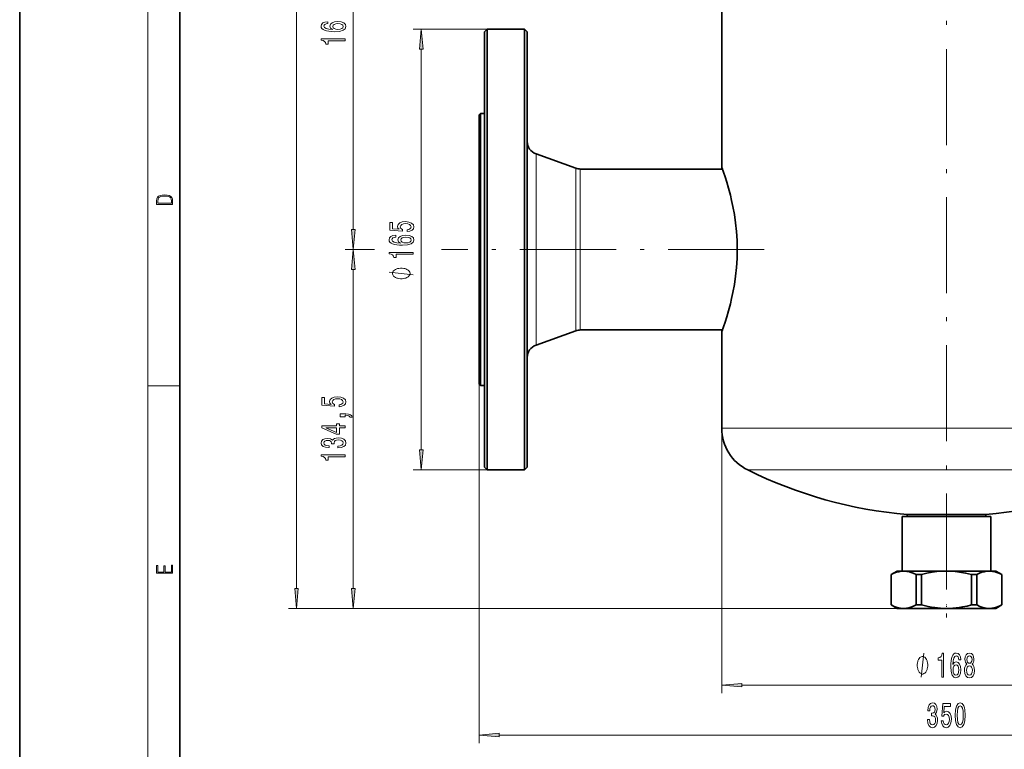
# Model space of a CAD drawing. Extents: x 0 to 210, y 0 to 297.
# Drawn here: x 0 to 123, y 57 to 148 of the extents above; entities that cross this region are included whole.
import ezdxf

# ---------------------------------------------------------------- set-up
doc = ezdxf.new("R2010")
doc.units = 0
doc.linetypes.add('DASHDOT', pattern=[18.5, 12, -3, 0.5, -3])

msp = doc.modelspace()

# ---------------------------------------------------------------- linework, layer by layer
at = {"color": 7, "lineweight": 35}
for p, q in [((0, 297), (0, 0)), ((20, 287), (20, 10)), ((87.636688, 171.457779), (87.636688, 129.624435)), ((58.020023, 146.541107), (58.353355, 146.874435)), ((58.020023, 119.374435), (58.020023, 146.541107)), ((58.353355, 119.374435), (58.353355, 146.874435)), ((63.020023, 146.874435), (58.353355, 146.874435)), ((63.020023, 146.874435), (63.020023, 119.374435)), ((63.353355, 146.541107), (63.020023, 146.874435)), ((63.353355, 146.541107), (63.353355, 119.374435)), ((57.353355, 136.207764), (57.520023, 136.374435)), ((57.353355, 136.207764), (57.353355, 134.147079)), ((57.520023, 136.374435), (57.520023, 134.293335)), ((57.520023, 136.374435), (58.020023, 136.374435)), ((57.353355, 134.147079), (57.353355, 102.541107)), ((57.520023, 134.293335), (57.520023, 102.374435)), ((69.412689, 129.523224), (64.454758, 131.310684)), ((72.353355, 129.424438), (69.977951, 129.424438)), ((87.709152, 129.424438), (72.353355, 129.424438)), ((87.709145, 129.424469), (87.636688, 129.624435)), ((58.020023, 92.207771), (58.020023, 119.374435)), ((58.353355, 91.874435), (58.353355, 119.374435)), ((63.020023, 119.374435), (63.020023, 91.874435)), ((63.353355, 119.374435), (63.353355, 92.207771)), ((69.412689, 109.225655), (64.454758, 107.438187)), ((72.353355, 109.32444), (69.977951, 109.32444)), ((87.709152, 109.32444), (72.353355, 109.32444)), ((87.709137, 109.324402), (87.636688, 109.124435)), ((87.636688, 109.124435), (87.636688, 102.374435)), ((57.353355, 102.541107), (57.520023, 102.374435)), ((57.520023, 102.374435), (58.020023, 102.374435)), ((87.636688, 102.374435), (87.636688, 97.041107)), ((58.020023, 92.207771), (58.353355, 91.874435)), ((63.353355, 92.207771), (63.020023, 91.874435)), ((63.020023, 91.874435), (58.353355, 91.874435)), ((110.170029, 86.041107), (112.124535, 86.041107)), ((110.170029, 86.041107), (110.170029, 79.207771)), ((111.373146, 86.268127), (110.771431, 86.268127)), ((110.776794, 86.041107), (110.771431, 86.268127)), ((111.373146, 86.268127), (113.330193, 86.268127)), ((112.124535, 86.041107), (121.203362, 86.041107)), ((120.601952, 86.268127), (113.330193, 86.268127)), ((120.596588, 86.041107), (120.601952, 86.268127)), ((121.203362, 86.041107), (121.203362, 79.207771)), ((109.520027, 79.207771), (108.770027, 78.774757)), ((108.779953, 78.774757), (108.770027, 78.774757)), ((108.770027, 74.974121), (108.770027, 78.774757)), ((108.779953, 74.974121), (108.779953, 78.774757)), ((110.346207, 79.207771), (109.520027, 79.207771)), ((115.686691, 79.207771), (110.346207, 79.207771)), ((112.554199, 78.774757), (111.912445, 78.774757)), ((111.912445, 74.974121), (111.912445, 78.774757)), ((112.554199, 74.974121), (112.554199, 78.774757)), ((118.64315, 79.207771), (115.686691, 79.207771)), ((121.027184, 79.207771), (118.64315, 79.207771)), ((119.002716, 78.774757), (118.819183, 78.774757)), ((118.819183, 74.974121), (118.819183, 78.774757)), ((119.460938, 78.774757), (119.002716, 78.774757)), ((119.460938, 74.974121), (119.460938, 78.774757)), ((121.853363, 79.207771), (121.027184, 79.207771)), ((121.853363, 79.207771), (122.603363, 78.774757)), ((122.603363, 78.774757), (122.59343, 78.774757)), ((122.59343, 74.974121), (122.59343, 78.774757)), ((122.603363, 74.974121), (122.603363, 78.774757)), ((108.779953, 74.974121), (108.770027, 74.974121)), ((109.520027, 74.541107), (108.770027, 74.974121)), ((112.554199, 74.974121), (111.912445, 74.974121)), ((119.002716, 74.974121), (118.819183, 74.974121)), ((119.460938, 74.974121), (119.002716, 74.974121)), ((121.853363, 74.541107), (122.603363, 74.974121)), ((122.603363, 74.974121), (122.59343, 74.974121)), ((110.346207, 74.541107), (109.520027, 74.541107)), ((115.686691, 74.541107), (110.346207, 74.541107)), ((118.64315, 74.541107), (115.686691, 74.541107)), ((121.027184, 74.541107), (118.64315, 74.541107)), ((121.853363, 74.541107), (121.027184, 74.541107))]:
    msp.add_line(p, q, dxfattribs=at)
at = {"color": 7, "lineweight": 13}
for p, q in [((16, 291), (16, 6)), ((34.550674, 77.031593), (34.550674, 241.383957)), ((41.643265, 121.864929), (41.643265, 172.550629)), ((58.353355, 146.874435), (49.130569, 146.874435)), ((50.130569, 94.364929), (50.130569, 144.383942)), ((64.454758, 131.310684), (64.454758, 108.899391)), ((69.412689, 129.523224), (69.412689, 110.468048)), ((69.977951, 129.424438), (69.977951, 110.554733)), ((44.29911, 119.374435), (40.643265, 119.374435)), ((43.758049, 119.374435), (40.643265, 119.374435)), ((54.117661, 119.374435), (52.655525, 119.374435)), ((54.117661, 119.374435), (52.956116, 119.374435)), ((41.643265, 77.031593), (41.643265, 116.883949)), ((69.412689, 110.468048), (69.412689, 109.225655)), ((69.977951, 110.554733), (69.977951, 109.32444)), ((64.454758, 108.899391), (64.454758, 107.438187)), ((16, 102.333336), (20, 102.333336)), ((57.353355, 102.541107), (57.353355, 57.731171)), ((87.636688, 102.374435), (87.636688, 63.951538)), ((87.636688, 97.041107), (102.2388, 97.041107)), ((102.2388, 97.041107), (143.736694, 97.041107)), ((58.353355, 91.874435), (49.130569, 91.874435)), ((90.871086, 91.839401), (103.789459, 91.839401)), ((103.789459, 91.839401), (140.502304, 91.839401)), ((110.346207, 74.541107), (33.550674, 74.541107)), ((110.346207, 74.541107), (40.643265, 74.541107)), ((90.127182, 64.951538), (141.246216, 64.951538)), ((59.843842, 58.731171), (171.529541, 58.731171))]:
    msp.add_line(p, q, dxfattribs=at)
at = {"color": 7, "linetype": 'DASHDOT', "lineweight": 13}
for p, q in [((115.686691, 218.416473), (115.686691, 71.239876)), ((92.94603, 119.374435), (54.117661, 119.374435))]:
    msp.add_line(p, q, dxfattribs=at)
at = {"color": 7, "linetype": 'DASHDOT', "lineweight": 13, "ltscale": 0.013741}
msp.add_line((115.686691, 74.470284), (115.686691, 75.019928), dxfattribs=at)
at = {"color": 7, "lineweight": 13}
for points in [[(38.451622, 147.830246), (38.101479, 147.780975), (37.842113, 147.666855), (37.677849, 147.490479), (37.621651, 147.262238), (37.651909, 147.109222), (37.734043, 146.976929), (37.86805, 146.860229), (38.05825, 146.761658), (38.296005, 146.683853), (38.585629, 146.626801), (38.927128, 146.590485), (39.311852, 146.580109), (39.925686, 146.621613), (40.370934, 146.748688), (40.638943, 146.953598), (40.729721, 147.233704), (40.651913, 147.485291), (40.448742, 147.677216), (40.128857, 147.801727), (39.722519, 147.84581), (39.311852, 147.801727), (38.996292, 147.682404), (38.797443, 147.49826), (38.728279, 147.27002), (38.814735, 147.023621), (39.061134, 146.839478), (38.585629, 146.878387), (38.244133, 146.961365), (38.040962, 147.08847), (37.971794, 147.264832), (38.006378, 147.394516), (38.097157, 147.493073), (38.248451, 147.557922), (38.451622, 147.591644)], [(39.726837, 147.594223), (39.999176, 147.565704), (40.206665, 147.493073), (40.344994, 147.376358), (40.388222, 147.23111), (40.344994, 147.078094), (40.210991, 146.961365), (40.003494, 146.886154), (39.731163, 146.862823), (39.46315, 146.888748), (39.259979, 146.961365), (39.130299, 147.080688), (39.082748, 147.241486), (39.130299, 147.381546), (39.255657, 147.493073), (39.458828, 147.565704)], [(50.348457, 144.383942), (50.130569, 146.874435), (49.912678, 144.383942)], [(40.643265, 145.449707), (40.643265, 145.68573), (37.621651, 145.68573), (37.621651, 145.509354), (37.885342, 145.462677), (38.062576, 145.369293), (38.166321, 145.226654), (38.200905, 145.029526), (38.50782, 145.029526), (38.50782, 145.449707)], [(17.092787, 125.368179), (17.092787, 125.01561), (19.092787, 125.01561), (19.092787, 125.42868), (19.078878, 125.683205), (19.006556, 125.87722), (18.867474, 126.010742), (18.667196, 126.110878), (18.408503, 126.171379), (18.088614, 126.192245), (17.790979, 126.171379), (17.543413, 126.117134), (17.345917, 126.027428), (17.201271, 125.908516), (17.109476, 125.71032), (17.092787, 125.470406)], [(18.928671, 125.153297), (17.256905, 125.153297), (17.256905, 125.42868), (17.270811, 125.658165), (17.345917, 125.833412), (17.465527, 125.927292), (17.629644, 125.994049), (17.838266, 126.035774), (18.094177, 126.050377), (18.361216, 126.035774), (18.575401, 125.994049), (18.739519, 125.923119), (18.853565, 125.822983), (18.917543, 125.660255), (18.928669, 125.443283)], [(41.425377, 121.864929), (41.643265, 119.374435), (41.861156, 121.864929)], [(48.348145, 121.6026), (48.702614, 121.659653), (48.979271, 121.786743), (49.152184, 121.973488), (49.217022, 122.212105), (49.139214, 122.47406), (48.927399, 122.678963), (48.590221, 122.808647), (48.157944, 122.857925), (47.755928, 122.813835), (47.440365, 122.689339), (47.237198, 122.494812), (47.163708, 122.243225), (47.215584, 122.048706), (47.358234, 121.89827), (46.549873, 121.970894), (46.549873, 122.759369), (46.195408, 122.759369), (46.195408, 121.797119), (47.786186, 121.654465), (47.786186, 121.861961), (47.583015, 122.01239), (47.509529, 122.204323), (47.557079, 122.370316), (47.695408, 122.497406), (47.907227, 122.577812), (48.179558, 122.606339), (48.451893, 122.577812), (48.663708, 122.494812), (48.797714, 122.367722), (48.845264, 122.204323), (48.815006, 122.066864), (48.715584, 121.960518), (48.559963, 121.882706), (48.348145, 121.843803)], [(46.938927, 121.156914), (46.588779, 121.107635), (46.329414, 120.993515), (46.16515, 120.817146), (46.108955, 120.588905), (46.139214, 120.435883), (46.221344, 120.303604), (46.35535, 120.18689), (46.545555, 120.088333), (46.783306, 120.010513), (47.072929, 119.953461), (47.414429, 119.917145), (47.799156, 119.906769), (48.412987, 119.948273), (48.858234, 120.075363), (49.126244, 120.280258), (49.217022, 120.560379), (49.139214, 120.811958), (48.936043, 121.003891), (48.616158, 121.128387), (48.209816, 121.172478), (47.799156, 121.128387), (47.483593, 121.009079), (47.284744, 120.824928), (47.215584, 120.596687), (47.302036, 120.350288), (47.548435, 120.166138), (47.072929, 120.205048), (46.73143, 120.28804), (46.528263, 120.415131), (46.459099, 120.591499), (46.493679, 120.721176), (46.584457, 120.81974), (46.735756, 120.884583), (46.938927, 120.918304)], [(48.214142, 120.920891), (48.486473, 120.892365), (48.69397, 120.81974), (48.832298, 120.703026), (48.875526, 120.557785), (48.832298, 120.404755), (48.698292, 120.28804), (48.490799, 120.212822), (48.218464, 120.189484), (47.950455, 120.215416), (47.747284, 120.28804), (47.617599, 120.407349), (47.570049, 120.568153), (47.617599, 120.708214), (47.742958, 120.81974), (47.946129, 120.892365)], [(41.861156, 116.883949), (41.643265, 119.374435), (41.425377, 116.883949)], [(49.130569, 118.776367), (49.130569, 119.01239), (46.108955, 119.01239), (46.108955, 118.836021), (46.372643, 118.789337), (46.549873, 118.695961), (46.653622, 118.553314), (46.688202, 118.356194), (46.995121, 118.356194), (46.995121, 118.776367)], [(47.630569, 117.042358), (47.530567, 117.042358), (47.330566, 117.01236), (47.180565, 116.982361), (47.080566, 116.952362), (46.930565, 116.892365), (46.780567, 116.802361), (46.680565, 116.712364), (46.630569, 116.652359), (46.580566, 116.562363), (46.530567, 116.44236), (46.530567, 116.382362), (46.530567, 116.322365), (46.580566, 116.202362), (46.630569, 116.112366), (46.680565, 116.052361), (46.780567, 115.962364), (46.930565, 115.87236), (47.080566, 115.812363), (47.180565, 115.782364), (47.330566, 115.752365), (47.530567, 115.722366), (47.630569, 115.722366), (47.730568, 115.722366), (47.930569, 115.752365), (48.080566, 115.782364), (48.180569, 115.812363), (48.330566, 115.87236), (48.480568, 115.962364), (48.580566, 116.052361), (48.630569, 116.112366), (48.680569, 116.202362), (48.730568, 116.322365), (48.730568, 116.382362), (48.730568, 116.44236), (48.680569, 116.562363), (48.630569, 116.652359), (48.580566, 116.712364), (48.480568, 116.802361), (48.330566, 116.892365), (48.180569, 116.952362), (48.080566, 116.982361), (47.930569, 117.01236), (47.730568, 117.042358)], [(39.860847, 99.737312), (40.215313, 99.79438), (40.49197, 99.921463), (40.664879, 100.108215), (40.729721, 100.346832), (40.651913, 100.60878), (40.440094, 100.81369), (40.102921, 100.943367), (39.670643, 100.992645), (39.268627, 100.948555), (38.953064, 100.824066), (38.749893, 100.629532), (38.676407, 100.377945), (38.728279, 100.183426), (38.870934, 100.032997), (38.062576, 100.105621), (38.062576, 100.894089), (37.708107, 100.894089), (37.708107, 99.931839), (39.298885, 99.789192), (39.298885, 99.996681), (39.095715, 100.14711), (39.022228, 100.33905), (39.069778, 100.505043), (39.208107, 100.632126), (39.419922, 100.712532), (39.692257, 100.741066), (39.964592, 100.712532), (40.176407, 100.629532), (40.310413, 100.502449), (40.357964, 100.33905), (40.327705, 100.201576), (40.228279, 100.095245), (40.072662, 100.017433), (39.860847, 99.978523)], [(40.643265, 98.490189), (40.643265, 98.663971), (40.725399, 98.663971), (40.932892, 98.651001), (41.079865, 98.609505), (41.174965, 98.53688), (41.222519, 98.427948), (41.516464, 98.427948), (41.4473, 98.606911), (41.287357, 98.739182), (41.032314, 98.819588), (40.690819, 98.848122), (39.99485, 98.848122), (39.99485, 98.490189)], [(40.643265, 97.100418), (40.643265, 97.333847), (39.89975, 97.333847), (39.89975, 97.590622), (39.553928, 97.590622), (39.553928, 97.333847), (37.708107, 97.333847), (37.708107, 97.097824), (39.519348, 96.309357), (39.89975, 96.309357), (39.89975, 97.100418)], [(39.553928, 96.527229), (38.209549, 97.100418), (39.553928, 97.100418)], [(39.700905, 94.592781), (39.731163, 94.592781), (40.146149, 94.634285), (40.457386, 94.75618), (40.656235, 94.94812), (40.729721, 95.202301), (40.656235, 95.472031), (40.466034, 95.674347), (40.163437, 95.804024), (39.774391, 95.850708), (39.519348, 95.829964), (39.311852, 95.772896), (39.151913, 95.679535), (39.035194, 95.555031), (38.801765, 95.723618), (38.430008, 95.783272), (38.092834, 95.74437), (37.837791, 95.632843), (37.677849, 95.451294), (37.621651, 95.202301), (37.690819, 94.968872), (37.88102, 94.789902), (38.183613, 94.673187), (38.585629, 94.634285), (38.615891, 94.634285), (38.615891, 94.86512), (38.339233, 94.885872), (38.140385, 94.953308), (38.019348, 95.062233), (37.97612, 95.215271), (38.0107, 95.350136), (38.101479, 95.4487), (38.248451, 95.508347), (38.4473, 95.531693), (38.659119, 95.508347), (38.801765, 95.446106), (38.888222, 95.337166), (38.914162, 95.189331), (38.909836, 95.088173), (39.251335, 95.088173), (39.242691, 95.215271), (39.281593, 95.378662), (39.385342, 95.500565), (39.553928, 95.573189), (39.774391, 95.599129), (40.025108, 95.570595), (40.210991, 95.495377), (40.327705, 95.376068), (40.366608, 95.21785), (40.32338, 95.054459), (40.193699, 94.93515), (39.986206, 94.859932), (39.700905, 94.831398)], [(40.643265, 93.488319), (40.643265, 93.724342), (37.621651, 93.724342), (37.621651, 93.547974), (37.885342, 93.501289), (38.062576, 93.407913), (38.166321, 93.265266), (38.200905, 93.068146), (38.50782, 93.068146), (38.50782, 93.488319)], [(49.912678, 94.364929), (50.130569, 91.874435), (50.348457, 94.364929)], [(19.092787, 78.944901), (19.092787, 79.952545), (18.928669, 79.952545), (18.928671, 79.082588), (18.147028, 79.082588), (18.147028, 79.854492), (17.982912, 79.854492), (17.982912, 79.082588), (17.256905, 79.082588), (17.256905, 79.927513), (17.092787, 79.927513), (17.092787, 78.944901)], [(34.332783, 77.031593), (34.550674, 74.541107), (34.768562, 77.031593)], [(41.425377, 77.031593), (41.643265, 74.541107), (41.861156, 77.031593)], [(115.088623, 65.951538), (115.324646, 65.951538), (115.324646, 68.97316), (115.148277, 68.97316), (115.101593, 68.709473), (115.008217, 68.532234), (114.86557, 68.428497), (114.668449, 68.393906), (114.668449, 68.08699), (115.088623, 68.08699)], [(117.46917, 68.143188), (117.419891, 68.493332), (117.305771, 68.752701), (117.129402, 68.916962), (116.901161, 68.97316), (116.748138, 68.942902), (116.61586, 68.860764), (116.499146, 68.726761), (116.400589, 68.53656), (116.322769, 68.298805), (116.265717, 68.009186), (116.229401, 67.667679), (116.219025, 67.282959), (116.260529, 66.669128), (116.387619, 66.223877), (116.592514, 65.955872), (116.872635, 65.865082), (117.124214, 65.942902), (117.316147, 66.146072), (117.440643, 66.465942), (117.484734, 66.872284), (117.440643, 67.282959), (117.321335, 67.598511), (117.137184, 67.797363), (116.908943, 67.866531), (116.662544, 67.780075), (116.478394, 67.533676), (116.517303, 68.009186), (116.600296, 68.350685), (116.727386, 68.553848), (116.903755, 68.623016), (117.033432, 68.58844), (117.131996, 68.497658), (117.196838, 68.346359), (117.23056, 68.143188)], [(118.236465, 67.568268), (118.104187, 67.44722), (118.013412, 67.278625), (117.956345, 67.066818), (117.938194, 66.811768), (117.979691, 66.427048), (118.098999, 66.128784), (118.293526, 65.938568), (118.558075, 65.865082), (118.820038, 65.938568), (119.014565, 66.128784), (119.133873, 66.427048), (119.177963, 66.811768), (119.157211, 67.066818), (119.102745, 67.278625), (119.009377, 67.44722), (118.879692, 67.568268), (118.983437, 67.671997), (119.056061, 67.814651), (119.100159, 67.987564), (119.115715, 68.199387), (119.074219, 68.506302), (118.965286, 68.752701), (118.78891, 68.912643), (118.558075, 68.97316), (118.324646, 68.912643), (118.148285, 68.752701), (118.036751, 68.506302), (117.997849, 68.199387), (118.010818, 67.987564), (118.054909, 67.814651)], [(113.354614, 67.451538), (113.354614, 67.551544), (113.324615, 67.751541), (113.294617, 67.90155), (113.264618, 68.001541), (113.20462, 68.15155), (113.114616, 68.301544), (113.02462, 68.40155), (112.964615, 68.451546), (112.874619, 68.501541), (112.754616, 68.551544), (112.694618, 68.551544), (112.634621, 68.551544), (112.514618, 68.501541), (112.424622, 68.451546), (112.364616, 68.40155), (112.27462, 68.301544), (112.184616, 68.15155), (112.124619, 68.001541), (112.09462, 67.90155), (112.064621, 67.751541), (112.034622, 67.551544), (112.034622, 67.451538), (112.034622, 67.351547), (112.064621, 67.15155), (112.09462, 67.001541), (112.124619, 66.90155), (112.184616, 66.751541), (112.27462, 66.601547), (112.364616, 66.501541), (112.424622, 66.451538), (112.514618, 66.40155), (112.634621, 66.351547), (112.694618, 66.351547), (112.754616, 66.351547), (112.874619, 66.40155), (112.964615, 66.451538), (113.02462, 66.501541), (113.114616, 66.601547), (113.20462, 66.751541), (113.264618, 66.90155), (113.294617, 67.001541), (113.324615, 67.15155), (113.354614, 67.351547)], [(118.244247, 68.164803), (118.264999, 68.355011), (118.32724, 68.501984), (118.425804, 68.592758), (118.558075, 68.627335), (118.687759, 68.592758), (118.786316, 68.501984), (118.848572, 68.355011), (118.87191, 68.164803), (118.848572, 67.970276), (118.786316, 67.81897), (118.687759, 67.719559), (118.558075, 67.689301), (118.425804, 67.723877), (118.32724, 67.81897), (118.264999, 67.970276)], [(117.233147, 66.867966), (117.20462, 66.595642), (117.131996, 66.388138), (117.015282, 66.249817), (116.870041, 66.206589), (116.71701, 66.249817), (116.600296, 66.38382), (116.525078, 66.591309), (116.50174, 66.863647), (116.527672, 67.131653), (116.600296, 67.334824), (116.719604, 67.464508), (116.880409, 67.512054), (117.02047, 67.464508), (117.131996, 67.339142), (117.20462, 67.135986)], [(118.187187, 66.820419), (118.210526, 67.04953), (118.285744, 67.222443), (118.402458, 67.334824), (118.558075, 67.373734), (118.711105, 67.334824), (118.82782, 67.222443), (118.90303, 67.04953), (118.92897, 66.820419), (118.90303, 66.57402), (118.82782, 66.388138), (118.711105, 66.267105), (118.558075, 66.228195), (118.402458, 66.267105), (118.285744, 66.388138), (118.210526, 66.57402)], [(90.127182, 65.169434), (87.636688, 64.951538), (90.127182, 64.733658)], [(113.321709, 60.673523), (113.321709, 60.643265), (113.363205, 60.228287), (113.485107, 59.917053), (113.67704, 59.718201), (113.931213, 59.644714), (114.200958, 59.718201), (114.403259, 59.908401), (114.532944, 60.210999), (114.579636, 60.600037), (114.558884, 60.855087), (114.501823, 61.062576), (114.408447, 61.222519), (114.283951, 61.339233), (114.452545, 61.572662), (114.512199, 61.944427), (114.473297, 62.281601), (114.361763, 62.536636), (114.180206, 62.696579), (113.931213, 62.752777), (113.697784, 62.683624), (113.518829, 62.493408), (113.402115, 62.190826), (113.363205, 61.788803), (113.363205, 61.758545), (113.59404, 61.758545), (113.614792, 62.035202), (113.682228, 62.234039), (113.791161, 62.355087), (113.944183, 62.398315), (114.079056, 62.363739), (114.177612, 62.272949), (114.237274, 62.125977), (114.260612, 61.927124), (114.237274, 61.715317), (114.175018, 61.572662), (114.066086, 61.486206), (113.918251, 61.460266), (113.817093, 61.4646), (113.817093, 61.123093), (113.944183, 61.131744), (114.10759, 61.092834), (114.229492, 60.98909), (114.302109, 60.820496), (114.328049, 60.600037), (114.299515, 60.349319), (114.224304, 60.163452), (114.104996, 60.046722), (113.946777, 60.007812), (113.783379, 60.051056), (113.66407, 60.180725), (113.588852, 60.388229), (113.560326, 60.673523)], [(116.77301, 61.196579), (116.811913, 60.517914), (116.933815, 60.033752), (117.128342, 59.739807), (117.398079, 59.644714), (117.665222, 59.739807), (117.859756, 60.033752), (117.979065, 60.517914), (118.020554, 61.196579), (117.979065, 61.870941), (117.929779, 62.138947), (117.859756, 62.359406), (117.665222, 62.653351), (117.398079, 62.752777), (117.128342, 62.653351), (116.933815, 62.355087), (116.811913, 61.870941)], [(115.043472, 60.51358), (115.100525, 60.159119), (115.227615, 59.882462), (115.41436, 59.709549), (115.652977, 59.644714), (115.914932, 59.722519), (116.119835, 59.934326), (116.249519, 60.271515), (116.298798, 60.703796), (116.254707, 61.105804), (116.130211, 61.421371), (115.935684, 61.624542), (115.684097, 61.698029), (115.489578, 61.646149), (115.339142, 61.50351), (115.411766, 62.311859), (116.200241, 62.311859), (116.200241, 62.666321), (115.237991, 62.666321), (115.095337, 61.075546), (115.302834, 61.075546), (115.453262, 61.278717), (115.645195, 61.352203), (115.811188, 61.304657), (115.938278, 61.166321), (116.018684, 60.954514), (116.047211, 60.682175), (116.018684, 60.409836), (115.935684, 60.198029), (115.808594, 60.064026), (115.645195, 60.016464), (115.507736, 60.046722), (115.40139, 60.146149), (115.323578, 60.301773), (115.284676, 60.51358)], [(117.022003, 61.196579), (117.042747, 61.719635), (117.10759, 62.095718), (117.224304, 62.316177), (117.398079, 62.393982), (117.56926, 62.316177), (117.685974, 62.095718), (117.750816, 61.719635), (117.771568, 61.196579), (117.750816, 60.669205), (117.685974, 60.293121), (117.56926, 60.072662), (117.398079, 59.999176), (117.224304, 60.072662), (117.10759, 60.293121), (117.042747, 60.669205)], [(59.843842, 58.949051), (57.353355, 58.731171), (59.843842, 58.513275)]]:
    msp.add_lwpolyline(points, close=True, dxfattribs=at)
at = {"color": 7, "lineweight": 35}
for points in [[(89.576538, 119.374435), (89.552521, 120.494614), (89.48156, 121.603607), (89.366791, 122.690697), (89.213219, 123.745346), (89.02755, 124.756813), (88.871613, 125.482498), (88.706055, 126.172493), (88.478142, 127.02713), (88.252968, 127.792786), (88.043686, 128.45163), (87.636688, 129.624435)], [(89.576538, 119.374435), (89.552521, 118.254265), (89.48156, 117.145271), (89.366791, 116.058182), (89.213219, 115.003532), (89.02755, 113.992065), (88.871613, 113.26638), (88.706055, 112.576385), (88.478142, 111.721748), (88.252968, 110.956093), (88.043686, 110.297241), (87.636688, 109.124435)], [(110.346207, 79.207771), (110.013321, 79.18708), (109.725296, 79.136299), (109.436111, 79.055916), (109.108704, 78.931717), (108.779953, 78.774757)], [(111.912445, 78.774757), (111.53009, 78.954346), (111.14962, 79.088898), (110.947639, 79.140671), (110.746223, 79.177933), (110.546097, 79.200294), (110.346207, 79.207771)], [(115.686691, 79.207771), (115.075653, 79.190338), (114.485962, 79.140907), (113.893875, 79.060364), (113.225441, 78.934669), (112.554199, 78.774757)], [(118.819183, 78.774757), (118.064682, 78.952225), (117.313858, 79.085915), (116.769852, 79.153267), (116.227737, 79.194099), (115.686691, 79.207771)], [(121.027184, 79.207771), (120.694298, 79.18708), (120.406281, 79.136299), (120.117096, 79.055916), (119.78968, 78.931717), (119.460938, 78.774757)], [(122.59343, 78.774757), (122.211067, 78.954346), (121.830597, 79.088898), (121.628616, 79.140671), (121.4272, 79.177933), (121.227081, 79.200294), (121.027184, 79.207771)], [(108.779953, 74.974121), (109.162315, 74.794533), (109.542786, 74.659981), (109.744766, 74.6082), (109.946182, 74.570938), (110.146301, 74.548584), (110.346207, 74.541107)], [(110.346207, 74.541107), (110.679085, 74.561798), (110.96711, 74.612579), (111.256294, 74.692963), (111.583702, 74.817154), (111.912445, 74.974121)], [(112.554199, 74.974121), (113.385696, 74.780884), (113.799782, 74.704048), (114.212593, 74.641418), (114.950912, 74.566353), (115.686691, 74.541107)], [(115.686691, 74.541107), (116.101318, 74.549141), (116.490913, 74.571259), (116.881294, 74.6073), (117.289703, 74.659431), (117.699417, 74.725952), (118.258385, 74.838295), (118.819183, 74.974121)], [(119.460938, 74.974121), (119.8433, 74.794533), (120.223763, 74.659981), (120.425743, 74.6082), (120.627167, 74.570938), (120.827286, 74.548584), (121.027184, 74.541107)], [(121.027184, 74.541107), (121.360069, 74.561798), (121.648087, 74.612579), (121.937271, 74.692963), (122.264679, 74.817154), (122.59343, 74.974121)]]:
    msp.add_lwpolyline(points, dxfattribs=at)
at = {"color": 7, "lineweight": 13}
for points in [[(49.130569, 116.202362), (46.130569, 116.562363)], [(112.514618, 65.951538), (112.874619, 68.951546)]]:
    msp.add_lwpolyline(points, dxfattribs=at)
at = {"color": 7, "lineweight": 35}
for centre, radius, start, end in [((65.020027, 132.878571), 1.666667, 180.010677, 250.174424), ((69.977951, 131.091095), 1.666667, 250.174431, 269.999997), ((69.977951, 107.657776), 1.666667, 90.000003, 109.825569), ((65.020027, 105.870308), 1.666667, 109.825576, 179.988749), ((93.436691, 97.041107), 5.8, 180.000005, 243.746342), ((115.686691, 142.152374), 56.100002, 243.746342, 264.973525), ((115.686691, 142.152374), 56.100002, 275.026477, 296.25366)]:
    msp.add_arc(centre, radius, start, end, dxfattribs=at)
at = {"color": 7, "lineweight": 13}
for points in [[(50.348457, 144.383942), (50.130569, 146.874435), (50.348457, 144.383942), (49.912678, 144.383942)], [(41.425377, 121.864929), (41.643265, 119.374435), (41.425377, 121.864929), (41.861156, 121.864929)], [(41.861156, 116.883949), (41.643265, 119.374435), (41.861156, 116.883949), (41.425377, 116.883949)], [(49.912678, 94.364929), (50.130569, 91.874435), (49.912678, 94.364929), (50.348457, 94.364929)], [(34.332783, 77.031593), (34.550674, 74.541107), (34.332783, 77.031593), (34.768562, 77.031593)], [(41.425377, 77.031593), (41.643265, 74.541107), (41.425377, 77.031593), (41.861156, 77.031593)], [(90.127182, 65.169434), (87.636688, 64.951538), (90.127182, 65.169434), (90.127182, 64.733658)], [(59.843842, 58.949051), (57.353355, 58.731171), (59.843842, 58.949051), (59.843842, 58.513275)]]:
    msp.add_solid(points, dxfattribs=at)

doc.saveas('drawing.dxf')
